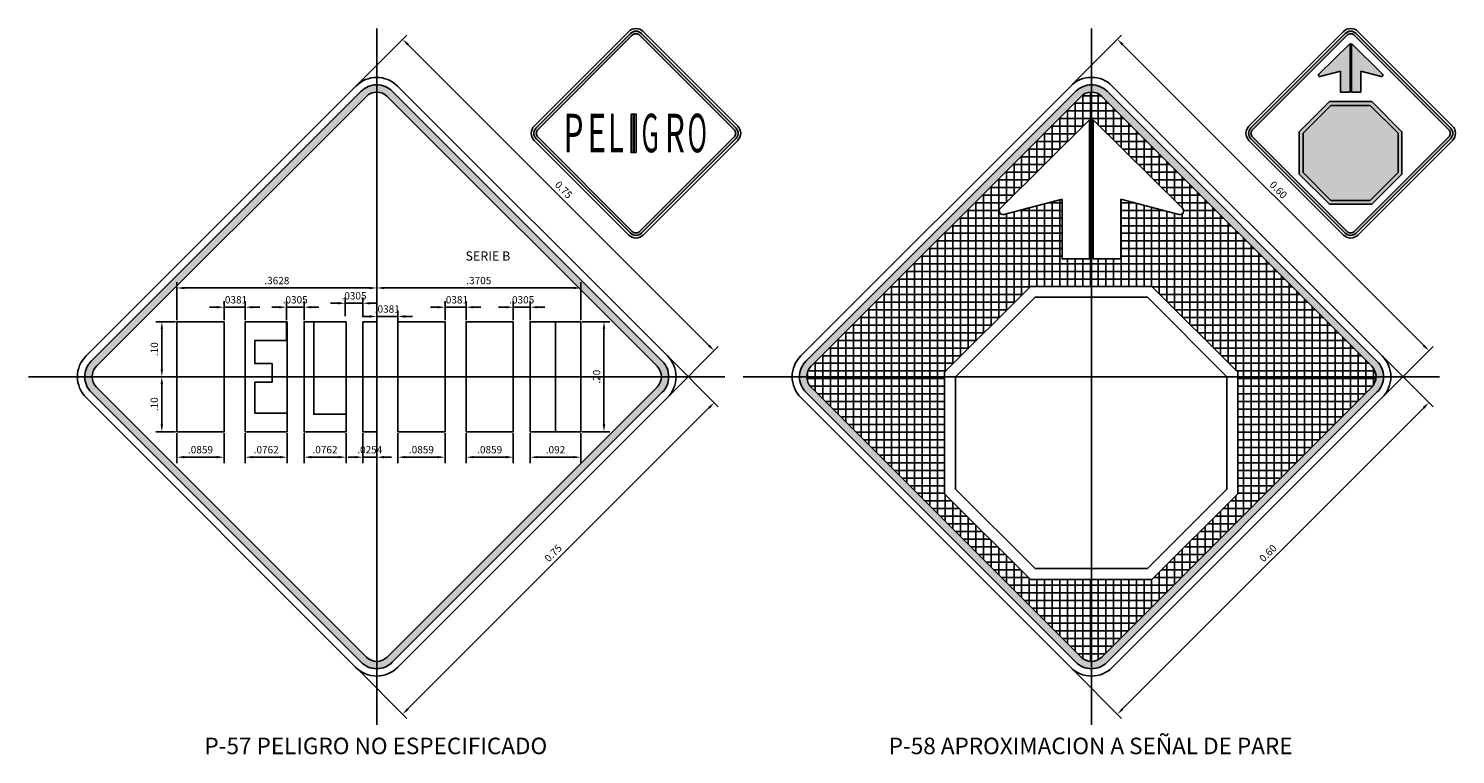
# Model space of a CAD drawing. Units: metres. Extents: x 0 to 20.3, y 27.2 to 41.3.
# Drawn here: x 15.9 to 17.8, y 38.4 to 39.3 of the extents above; entities that cross this region are included whole.
import ezdxf
from ezdxf.enums import TextEntityAlignment as Align

# ---------------------------------------------------------------- set-up
doc = ezdxf.new("R2010")
doc.units = ezdxf.units.M
doc.header["$LTSCALE"] = 4
doc.header["$MEASUREMENT"] = 0
doc.linetypes.add('CENTER', pattern=[2, 1.25, -0.25, 0.25, -0.25])
doc.layers.get('DEFPOINTS').update_dxf_attribs({"linetype": 'CONTINUOUS'})
for name, color, linetype in [('ACHURADO', 9, 'CONTINUOUS'), ('CASCO', 3, 'CONTINUOUS'), ('EJES', 1, 'CENTER'), ('SENAL', 4, 'CONTINUOUS'), ('TEXTO5', 7, 'CONTINUOUS')]:
    doc.layers.add(name, color=color, linetype=linetype)
doc.styles.add('ARIAL', font='ARIAL.TTF')
doc.styles.add('T', font='txt')
doc.styles.add('TEXTO5', font='romans.shx', dxfattribs={"height": 0.01})
doc.dimstyles.new('ISO-5', dxfattribs={"dimscale": 0, "dimtxt": 0.01, "dimasz": 0.01, "dimexe": 0.008, "dimexo": 0.002, "dimgap": 0.005, "dimtad": 1, "dimzin": 0, "dimdsep": 46, "dimtxsty": 'ARIAL', "dimcen": 0.2, "dimdle": 0.1, "dimclrd": 9, "dimclre": 9, "dimclrt": 3, "dimadec": 0, "dimazin": 0, "dimtfac": 1, "dimtix": 1, "dimtmove": 0, "dimatfit": 1, "dimfxl": 0, "dimtolj": 1, "dimtzin": 0, "dimarcsym": 0})

# ---------------------------------------------------------------- blocks, each defined once
blk = doc.blocks.new('*D25')
at = {"layer": 'DEFPOINTS', "color": 0}
for p in [(16.7572, 38.8981), (16.333, 38.4738), (16.3966, 38.4102)]:
    blk.add_point(p, dxfattribs=at)
at = {"layer": 'TEXTO5', "color": 9, "lineweight": -2}
for p, q in [((16.7586, 38.8967), (16.8265, 38.8288)), ((16.8138, 38.8274), (16.4037, 38.4173)), ((16.3344, 38.4724), (16.4023, 38.4045))]:
    blk.add_line(p, q, dxfattribs=at)
at = {"layer": 'TEXTO5', "color": 9}
for points in [[(16.8126, 38.8286), (16.815, 38.8262), (16.8209, 38.8345)], [(16.4025, 38.4184), (16.4049, 38.4161), (16.3966, 38.4102)]]:
    blk.add_solid(points, dxfattribs=at)
at = {"layer": 'TEXTO5', "color": 3, "insert": (16.6016, 38.6295), "char_height": 0.01, "attachment_point": 5, "rotation": 45, "style": 'ARIAL'}
blk.add_mtext('\\A1;0.75', dxfattribs=at)
blk = doc.blocks.new('*D26')
at = {"layer": 'DEFPOINTS', "color": 0}
for p in [(16.333, 39.2658), (16.8209, 38.9052), (16.7572, 38.8415)]:
    blk.add_point(p, dxfattribs=at)
at = {"layer": 'TEXTO5', "color": 9, "lineweight": -2}
for p, q in [((16.3344, 39.2672), (16.4023, 39.3351)), ((16.4037, 39.3224), (16.8138, 38.9122)), ((16.7586, 38.8429), (16.8265, 38.9108))]:
    blk.add_line(p, q, dxfattribs=at)
at = {"layer": 'TEXTO5', "color": 9}
for points in [[(16.4049, 39.3235), (16.4025, 39.3212), (16.3966, 39.3294)], [(16.815, 38.9134), (16.8126, 38.9111), (16.8209, 38.9052)]]:
    blk.add_solid(points, dxfattribs=at)
at = {"layer": 'TEXTO5', "color": 3, "insert": (16.6159, 39.1244), "char_height": 0.01, "attachment_point": 5, "rotation": 315, "style": 'ARIAL'}
blk.add_mtext('\\A1;0.75', dxfattribs=at)
blk = doc.blocks.new('*D27')
at = {"layer": 'DEFPOINTS', "color": 0}
for p in [(16.0891, 38.9448), (16.0685, 38.8698), (16.0891, 38.8698)]:
    blk.add_point(p, dxfattribs=at)
at = {"layer": 'TEXTO5', "color": 9, "lineweight": -2}
for p, q in [((16.0871, 38.9448), (16.0605, 38.9448)), ((16.0685, 38.9348), (16.0685, 38.8798)), ((16.0871, 38.8698), (16.0605, 38.8698))]:
    blk.add_line(p, q, dxfattribs=at)
at = {"layer": 'TEXTO5', "color": 9}
for points in [[(16.0669, 38.9348), (16.0702, 38.9348), (16.0685, 38.9448)], [(16.0669, 38.8798), (16.0702, 38.8798), (16.0685, 38.8698)]]:
    blk.add_solid(points, dxfattribs=at)
at = {"layer": 'TEXTO5', "color": 3, "insert": (16.0584, 38.9073), "char_height": 0.01, "attachment_point": 5, "rotation": 90, "style": 'ARIAL'}
blk.add_mtext('\\A1;.10', dxfattribs=at)
blk = doc.blocks.new('*D28')
at = {"layer": 'DEFPOINTS', "color": 0}
for p in [(16.0891, 38.8698), (16.0685, 38.7948), (16.0891, 38.7948)]:
    blk.add_point(p, dxfattribs=at)
at = {"layer": 'TEXTO5', "color": 9, "lineweight": -2}
for p, q in [((16.0871, 38.8698), (16.0605, 38.8698)), ((16.0685, 38.8598), (16.0685, 38.8048)), ((16.0871, 38.7948), (16.0605, 38.7948))]:
    blk.add_line(p, q, dxfattribs=at)
at = {"layer": 'TEXTO5', "color": 9}
for points in [[(16.0669, 38.8598), (16.0702, 38.8598), (16.0685, 38.8698)], [(16.0669, 38.8048), (16.0702, 38.8048), (16.0685, 38.7948)]]:
    blk.add_solid(points, dxfattribs=at)
at = {"layer": 'TEXTO5', "color": 3, "insert": (16.0584, 38.8323), "char_height": 0.01, "attachment_point": 5, "rotation": 90, "style": 'ARIAL'}
blk.add_mtext('\\A1;.10', dxfattribs=at)
blk = doc.blocks.new('*D29')
at = {"layer": 'DEFPOINTS', "color": 0}
for p in [(16.0891, 38.7948), (16.1534, 38.7948), (16.1534, 38.7602)]:
    blk.add_point(p, dxfattribs=at)
at = {"layer": 'TEXTO5', "color": 9, "lineweight": -2}
for p, q in [((16.0891, 38.7928), (16.0891, 38.7522)), ((16.1534, 38.7928), (16.1534, 38.7522)), ((16.0991, 38.7602), (16.1434, 38.7602))]:
    blk.add_line(p, q, dxfattribs=at)
at = {"layer": 'TEXTO5', "color": 9}
for points in [[(16.0991, 38.7619), (16.0991, 38.7586), (16.0891, 38.7602)], [(16.1434, 38.7619), (16.1434, 38.7586), (16.1534, 38.7602)]]:
    blk.add_solid(points, dxfattribs=at)
at = {"layer": 'TEXTO5', "color": 3, "insert": (16.1212, 38.7704), "char_height": 0.01, "attachment_point": 5, "style": 'ARIAL'}
blk.add_mtext('\\A1;.0859', dxfattribs=at)
blk = doc.blocks.new('*D30')
at = {"layer": 'DEFPOINTS', "color": 0}
for p in [(16.39, 38.7948), (16.4543, 38.7948), (16.4543, 38.7602)]:
    blk.add_point(p, dxfattribs=at)
at = {"layer": 'TEXTO5', "color": 9, "lineweight": -2}
for p, q in [((16.39, 38.7928), (16.39, 38.7522)), ((16.4543, 38.7928), (16.4543, 38.7522)), ((16.4, 38.7602), (16.4443, 38.7602))]:
    blk.add_line(p, q, dxfattribs=at)
at = {"layer": 'TEXTO5', "color": 9}
for points in [[(16.4, 38.7619), (16.4, 38.7586), (16.39, 38.7602)], [(16.4443, 38.7619), (16.4443, 38.7586), (16.4543, 38.7602)]]:
    blk.add_solid(points, dxfattribs=at)
at = {"layer": 'TEXTO5', "color": 3, "insert": (16.4221, 38.7704), "char_height": 0.01, "attachment_point": 5, "style": 'ARIAL'}
blk.add_mtext('\\A1;.0859', dxfattribs=at)
blk = doc.blocks.new('*D31')
at = {"layer": 'DEFPOINTS', "color": 0}
for p in [(16.483, 38.7948), (16.5473, 38.7948), (16.5473, 38.7602)]:
    blk.add_point(p, dxfattribs=at)
at = {"layer": 'TEXTO5', "color": 9, "lineweight": -2}
for p, q in [((16.483, 38.7928), (16.483, 38.7522)), ((16.5473, 38.7928), (16.5473, 38.7522)), ((16.493, 38.7602), (16.5373, 38.7602))]:
    blk.add_line(p, q, dxfattribs=at)
at = {"layer": 'TEXTO5', "color": 9}
for points in [[(16.493, 38.7619), (16.493, 38.7586), (16.483, 38.7602)], [(16.5373, 38.7619), (16.5373, 38.7586), (16.5473, 38.7602)]]:
    blk.add_solid(points, dxfattribs=at)
at = {"layer": 'TEXTO5', "color": 3, "insert": (16.5151, 38.7704), "char_height": 0.01, "attachment_point": 5, "style": 'ARIAL'}
blk.add_mtext('\\A1;.0859', dxfattribs=at)
blk = doc.blocks.new('*D32')
at = {"layer": 'DEFPOINTS', "color": 0}
for p in [(16.1821, 38.9645), (16.1534, 38.9448), (16.1821, 38.9448)]:
    blk.add_point(p, dxfattribs=at)
at = {"layer": 'TEXTO5', "color": 9, "lineweight": -2}
for p, q in [((16.1534, 38.9468), (16.1534, 38.9725)), ((16.1821, 38.9468), (16.1821, 38.9725)), ((16.1434, 38.9645), (16.1334, 38.9645)), ((16.1534, 38.9645), (16.1821, 38.9645)), ((16.1921, 38.9645), (16.2021, 38.9645))]:
    blk.add_line(p, q, dxfattribs=at)
at = {"layer": 'TEXTO5', "color": 9}
for points in [[(16.1434, 38.9661), (16.1434, 38.9628), (16.1534, 38.9645)], [(16.1921, 38.9661), (16.1921, 38.9628), (16.1821, 38.9645)]]:
    blk.add_solid(points, dxfattribs=at)
at = {"layer": 'TEXTO5', "color": 3, "insert": (16.1677, 38.9746), "char_height": 0.01, "attachment_point": 5, "style": 'ARIAL'}
blk.add_mtext('\\A1;.0381', dxfattribs=at)
blk = doc.blocks.new('*D33')
at = {"layer": 'DEFPOINTS', "color": 0}
for p in [(16.1821, 38.7948), (16.2393, 38.7948), (16.2393, 38.7602)]:
    blk.add_point(p, dxfattribs=at)
at = {"layer": 'TEXTO5', "color": 9, "lineweight": -2}
for p, q in [((16.1821, 38.7928), (16.1821, 38.7522)), ((16.2393, 38.7928), (16.2393, 38.7522)), ((16.1921, 38.7602), (16.2293, 38.7602))]:
    blk.add_line(p, q, dxfattribs=at)
at = {"layer": 'TEXTO5', "color": 9}
for points in [[(16.1921, 38.7619), (16.1921, 38.7586), (16.1821, 38.7602)], [(16.2293, 38.7619), (16.2293, 38.7586), (16.2393, 38.7602)]]:
    blk.add_solid(points, dxfattribs=at)
at = {"layer": 'TEXTO5', "color": 3, "insert": (16.2107, 38.7704), "char_height": 0.01, "attachment_point": 5, "style": 'ARIAL'}
blk.add_mtext('\\A1;.0762', dxfattribs=at)
blk = doc.blocks.new('*D34')
at = {"layer": 'DEFPOINTS', "color": 0}
for p in [(16.2622, 38.7948), (16.3194, 38.7948), (16.3194, 38.7602)]:
    blk.add_point(p, dxfattribs=at)
at = {"layer": 'TEXTO5', "color": 9, "lineweight": -2}
for p, q in [((16.2622, 38.7928), (16.2622, 38.7522)), ((16.3194, 38.7928), (16.3194, 38.7522)), ((16.2722, 38.7602), (16.3094, 38.7602))]:
    blk.add_line(p, q, dxfattribs=at)
at = {"layer": 'TEXTO5', "color": 9}
for points in [[(16.2722, 38.7619), (16.2722, 38.7586), (16.2622, 38.7602)], [(16.3094, 38.7619), (16.3094, 38.7586), (16.3194, 38.7602)]]:
    blk.add_solid(points, dxfattribs=at)
at = {"layer": 'TEXTO5', "color": 3, "insert": (16.2908, 38.7704), "char_height": 0.01, "attachment_point": 5, "style": 'ARIAL'}
blk.add_mtext('\\A1;.0762', dxfattribs=at)
blk = doc.blocks.new('*D35')
at = {"layer": 'DEFPOINTS', "color": 0}
for p in [(16.2622, 38.9645), (16.2382, 38.9448), (16.2622, 38.9448)]:
    blk.add_point(p, dxfattribs=at)
at = {"layer": 'TEXTO5', "color": 9, "lineweight": -2}
for p, q in [((16.2382, 38.9468), (16.2382, 38.9725)), ((16.2622, 38.9468), (16.2622, 38.9725)), ((16.2282, 38.9645), (16.2182, 38.9645)), ((16.2382, 38.9645), (16.2622, 38.9645)), ((16.2722, 38.9645), (16.2822, 38.9645))]:
    blk.add_line(p, q, dxfattribs=at)
at = {"layer": 'TEXTO5', "color": 9}
for points in [[(16.2282, 38.9661), (16.2282, 38.9628), (16.2382, 38.9645)], [(16.2722, 38.9661), (16.2722, 38.9628), (16.2622, 38.9645)]]:
    blk.add_solid(points, dxfattribs=at)
at = {"layer": 'TEXTO5', "color": 3, "insert": (16.2502, 38.9746), "char_height": 0.01, "attachment_point": 5, "style": 'ARIAL'}
blk.add_mtext('\\A1;.0305', dxfattribs=at)
blk = doc.blocks.new('*D36')
at = {"layer": 'DEFPOINTS', "color": 0}
for p in [(16.3423, 38.7948), (16.3613, 38.7948), (16.3613, 38.7602)]:
    blk.add_point(p, dxfattribs=at)
at = {"layer": 'TEXTO5', "color": 9, "lineweight": -2}
for p, q in [((16.3423, 38.7928), (16.3423, 38.7522)), ((16.3613, 38.7928), (16.3613, 38.7522)), ((16.3323, 38.7602), (16.3223, 38.7602)), ((16.3423, 38.7602), (16.3613, 38.7602)), ((16.3713, 38.7602), (16.3813, 38.7602))]:
    blk.add_line(p, q, dxfattribs=at)
at = {"layer": 'TEXTO5', "color": 9}
for points in [[(16.3323, 38.7619), (16.3323, 38.7586), (16.3423, 38.7602)], [(16.3713, 38.7619), (16.3713, 38.7586), (16.3613, 38.7602)]]:
    blk.add_solid(points, dxfattribs=at)
at = {"layer": 'TEXTO5', "color": 3, "insert": (16.3518, 38.7704), "char_height": 0.01, "attachment_point": 5, "style": 'ARIAL'}
blk.add_mtext('\\A1;.0254', dxfattribs=at)
blk = doc.blocks.new('*D37')
at = {"layer": 'DEFPOINTS', "color": 0}
for p in [(16.3423, 38.9699), (16.3183, 38.9503), (16.3423, 38.9503)]:
    blk.add_point(p, dxfattribs=at)
at = {"layer": 'TEXTO5', "color": 9, "lineweight": -2}
for p, q in [((16.3083, 38.9699), (16.2983, 38.9699)), ((16.3183, 38.9523), (16.3183, 38.9779)), ((16.3183, 38.9699), (16.3423, 38.9699)), ((16.3423, 38.9523), (16.3423, 38.9779)), ((16.3523, 38.9699), (16.3623, 38.9699))]:
    blk.add_line(p, q, dxfattribs=at)
at = {"layer": 'TEXTO5', "color": 9}
for points in [[(16.3083, 38.9716), (16.3083, 38.9682), (16.3183, 38.9699)], [(16.3523, 38.9716), (16.3523, 38.9682), (16.3423, 38.9699)]]:
    blk.add_solid(points, dxfattribs=at)
at = {"layer": 'TEXTO5', "color": 3, "insert": (16.3303, 38.98), "char_height": 0.01, "attachment_point": 5, "style": 'ARIAL'}
blk.add_mtext('\\A1;.0305', dxfattribs=at)
blk = doc.blocks.new('*D38')
at = {"layer": 'DEFPOINTS', "color": 0}
for p in [(16.39, 38.9519), (16.3613, 38.9198), (16.39, 38.9059)]:
    blk.add_point(p, dxfattribs=at)
at = {"layer": 'TEXTO5', "color": 9, "lineweight": -2}
for p, q in [((16.3513, 38.9519), (16.3413, 38.9519)), ((16.3613, 38.9218), (16.3613, 38.9599)), ((16.3613, 38.9519), (16.39, 38.9519)), ((16.39, 38.9079), (16.39, 38.9599)), ((16.4, 38.9519), (16.41, 38.9519))]:
    blk.add_line(p, q, dxfattribs=at)
at = {"layer": 'TEXTO5', "color": 9}
for points in [[(16.3513, 38.9536), (16.3513, 38.9502), (16.3613, 38.9519)], [(16.4, 38.9536), (16.4, 38.9502), (16.39, 38.9519)]]:
    blk.add_solid(points, dxfattribs=at)
at = {"layer": 'TEXTO5', "color": 3, "insert": (16.3756, 38.962), "char_height": 0.01, "attachment_point": 5, "style": 'ARIAL'}
blk.add_mtext('\\A1;.0381', dxfattribs=at)
blk = doc.blocks.new('*D39')
at = {"layer": 'DEFPOINTS', "color": 0}
for p in [(16.483, 38.9645), (16.4543, 38.9448), (16.483, 38.9448)]:
    blk.add_point(p, dxfattribs=at)
at = {"layer": 'TEXTO5', "color": 9, "lineweight": -2}
for p, q in [((16.4543, 38.9468), (16.4543, 38.9725)), ((16.483, 38.9468), (16.483, 38.9725)), ((16.4443, 38.9645), (16.4343, 38.9645)), ((16.4543, 38.9645), (16.483, 38.9645)), ((16.493, 38.9645), (16.503, 38.9645))]:
    blk.add_line(p, q, dxfattribs=at)
at = {"layer": 'TEXTO5', "color": 9}
for points in [[(16.4443, 38.9661), (16.4443, 38.9628), (16.4543, 38.9645)], [(16.493, 38.9661), (16.493, 38.9628), (16.483, 38.9645)]]:
    blk.add_solid(points, dxfattribs=at)
at = {"layer": 'TEXTO5', "color": 3, "insert": (16.4686, 38.9746), "char_height": 0.01, "attachment_point": 5, "style": 'ARIAL'}
blk.add_mtext('\\A1;.0381', dxfattribs=at)
blk = doc.blocks.new('*D40')
at = {"layer": 'DEFPOINTS', "color": 0}
for p in [(16.5702, 38.9645), (16.5473, 38.9448), (16.5702, 38.9448)]:
    blk.add_point(p, dxfattribs=at)
at = {"layer": 'TEXTO5', "color": 9, "lineweight": -2}
for p, q in [((16.5473, 38.9468), (16.5473, 38.9725)), ((16.5702, 38.9468), (16.5702, 38.9725)), ((16.5373, 38.9645), (16.5273, 38.9645)), ((16.5473, 38.9645), (16.5702, 38.9645)), ((16.5802, 38.9645), (16.5902, 38.9645))]:
    blk.add_line(p, q, dxfattribs=at)
at = {"layer": 'TEXTO5', "color": 9}
for points in [[(16.5373, 38.9661), (16.5373, 38.9628), (16.5473, 38.9645)], [(16.5802, 38.9661), (16.5802, 38.9628), (16.5702, 38.9645)]]:
    blk.add_solid(points, dxfattribs=at)
at = {"layer": 'TEXTO5', "color": 3, "insert": (16.5587, 38.9746), "char_height": 0.01, "attachment_point": 5, "style": 'ARIAL'}
blk.add_mtext('\\A1;.0305', dxfattribs=at)
blk = doc.blocks.new('*D41')
at = {"layer": 'DEFPOINTS', "color": 0}
for p in [(16.5702, 38.7948), (16.6393, 38.7948), (16.6393, 38.7602)]:
    blk.add_point(p, dxfattribs=at)
at = {"layer": 'TEXTO5', "color": 9, "lineweight": -2}
for p, q in [((16.5702, 38.7928), (16.5702, 38.7522)), ((16.6393, 38.7928), (16.6393, 38.7522)), ((16.5802, 38.7602), (16.6293, 38.7602))]:
    blk.add_line(p, q, dxfattribs=at)
at = {"layer": 'TEXTO5', "color": 9}
for points in [[(16.5802, 38.7619), (16.5802, 38.7586), (16.5702, 38.7602)], [(16.6293, 38.7619), (16.6293, 38.7586), (16.6393, 38.7602)]]:
    blk.add_solid(points, dxfattribs=at)
at = {"layer": 'TEXTO5', "color": 3, "insert": (16.6047, 38.7704), "char_height": 0.01, "attachment_point": 5, "style": 'ARIAL'}
blk.add_mtext('\\A1;.092', dxfattribs=at)
blk = doc.blocks.new('*D42')
at = {"layer": 'DEFPOINTS', "color": 0}
for p in [(16.0891, 38.9907), (16.0891, 38.9448), (16.3613, 38.9448)]:
    blk.add_point(p, dxfattribs=at)
at = {"layer": 'TEXTO5', "color": 9, "lineweight": -2}
for p, q in [((16.0891, 38.9468), (16.0891, 38.9987)), ((16.3513, 38.9907), (16.0991, 38.9907)), ((16.3613, 38.9468), (16.3613, 38.9987))]:
    blk.add_line(p, q, dxfattribs=at)
at = {"layer": 'TEXTO5', "color": 9}
for points in [[(16.0991, 38.9923), (16.0991, 38.989), (16.0891, 38.9907)], [(16.3513, 38.9923), (16.3513, 38.989), (16.3613, 38.9907)]]:
    blk.add_solid(points, dxfattribs=at)
at = {"layer": 'TEXTO5', "color": 3, "insert": (16.2252, 39.0008), "char_height": 0.01, "attachment_point": 5, "style": 'ARIAL'}
blk.add_mtext('\\A1;.3628', dxfattribs=at)
blk = doc.blocks.new('*D43')
at = {"layer": 'DEFPOINTS', "color": 0}
for p in [(16.6393, 38.9907), (16.3613, 38.9448), (16.6393, 38.9448)]:
    blk.add_point(p, dxfattribs=at)
at = {"layer": 'TEXTO5', "color": 9, "lineweight": -2}
for p, q in [((16.3613, 38.9468), (16.3613, 38.9987)), ((16.3713, 38.9907), (16.6293, 38.9907)), ((16.6393, 38.9468), (16.6393, 38.9987))]:
    blk.add_line(p, q, dxfattribs=at)
at = {"layer": 'TEXTO5', "color": 9}
for points in [[(16.3713, 38.9923), (16.3713, 38.989), (16.3613, 38.9907)], [(16.6293, 38.9923), (16.6293, 38.989), (16.6393, 38.9907)]]:
    blk.add_solid(points, dxfattribs=at)
at = {"layer": 'TEXTO5', "color": 3, "insert": (16.5003, 39.0008), "char_height": 0.01, "attachment_point": 5, "style": 'ARIAL'}
blk.add_mtext('\\A1;.3705', dxfattribs=at)
blk = doc.blocks.new('*D44')
at = {"layer": 'DEFPOINTS', "color": 0}
for p in [(16.6393, 38.9448), (16.6393, 38.7948), (16.6708, 38.7948)]:
    blk.add_point(p, dxfattribs=at)
at = {"layer": 'TEXTO5', "color": 9, "lineweight": -2}
for p, q in [((16.6413, 38.9448), (16.6788, 38.9448)), ((16.6708, 38.9348), (16.6708, 38.8048)), ((16.6413, 38.7948), (16.6788, 38.7948))]:
    blk.add_line(p, q, dxfattribs=at)
at = {"layer": 'TEXTO5', "color": 9}
for points in [[(16.6691, 38.9348), (16.6725, 38.9348), (16.6708, 38.9448)], [(16.6691, 38.8048), (16.6725, 38.8048), (16.6708, 38.7948)]]:
    blk.add_solid(points, dxfattribs=at)
at = {"layer": 'TEXTO5', "color": 3, "insert": (16.6607, 38.8698), "char_height": 0.01, "attachment_point": 5, "rotation": 90, "style": 'ARIAL'}
blk.add_mtext('\\A1;.20', dxfattribs=at)
blk = doc.blocks.new('*D77')
at = {"layer": 'DEFPOINTS', "color": 0}
for p in [(17.7308, 38.8981), (17.3065, 38.4738), (17.3701, 38.4102)]:
    blk.add_point(p, dxfattribs=at)
at = {"layer": 'TEXTO5', "color": 9, "lineweight": -2}
for p, q in [((17.7322, 38.8967), (17.8001, 38.8288)), ((17.7873, 38.8274), (17.3772, 38.4173)), ((17.3079, 38.4724), (17.3758, 38.4045))]:
    blk.add_line(p, q, dxfattribs=at)
at = {"layer": 'TEXTO5', "color": 9}
for points in [[(17.7861, 38.8286), (17.7885, 38.8262), (17.7944, 38.8345)], [(17.376, 38.4184), (17.3784, 38.4161), (17.3701, 38.4102)]]:
    blk.add_solid(points, dxfattribs=at)
at = {"layer": 'TEXTO5', "color": 3, "insert": (17.5751, 38.6295), "char_height": 0.01, "attachment_point": 5, "rotation": 45, "style": 'ARIAL'}
blk.add_mtext('\\A1;0.60', dxfattribs=at)
blk = doc.blocks.new('*D78')
at = {"layer": 'DEFPOINTS', "color": 0}
for p in [(17.3065, 39.2658), (17.7944, 38.9052), (17.7308, 38.8415)]:
    blk.add_point(p, dxfattribs=at)
at = {"layer": 'TEXTO5', "color": 9, "lineweight": -2}
for p, q in [((17.3079, 39.2672), (17.3758, 39.3351)), ((17.3772, 39.3224), (17.7873, 38.9122)), ((17.7322, 38.8429), (17.8001, 38.9108))]:
    blk.add_line(p, q, dxfattribs=at)
at = {"layer": 'TEXTO5', "color": 9}
for points in [[(17.3784, 39.3235), (17.376, 39.3212), (17.3701, 39.3294)], [(17.7885, 38.9134), (17.7861, 38.9111), (17.7944, 38.9052)]]:
    blk.add_solid(points, dxfattribs=at)
at = {"layer": 'TEXTO5', "color": 3, "insert": (17.5894, 39.1244), "char_height": 0.01, "attachment_point": 5, "rotation": 315, "style": 'ARIAL'}
blk.add_mtext('\\A1;0.60', dxfattribs=at)

msp = doc.modelspace()

# ---------------------------------------------------------------- hatches: boundary and pattern name
at = {"layer": 'ACHURADO'}
h = msp.add_hatch(color=7, dxfattribs=at)
h.paths.add_polyline_path([(16.5782, 39.2088, 0.414214), (16.5782, 39.194), (16.7069, 39.0653, 0.414214), (16.7218, 39.0653), (16.8505, 39.194, 0.414214), (16.8505, 39.2088), (16.7218, 39.3375, 0.414214), (16.7069, 39.3375)])
h.paths.add_polyline_path([(16.7094, 39.335, -0.414214), (16.7193, 39.335), (16.848, 39.2063, -0.414214), (16.848, 39.1964), (16.7193, 39.0677, -0.414214), (16.7094, 39.0677), (16.5807, 39.1964, -0.414214), (16.5807, 39.2063)], flags=16)
h = msp.add_hatch(color=7, dxfattribs=at)
h.paths.add_polyline_path([(17.6953, 39.3375, 0.414214), (17.6805, 39.3375), (17.5518, 39.2088, 0.414214), (17.5518, 39.194), (17.6805, 39.0653, 0.414214), (17.6953, 39.0653), (17.824, 39.194, 0.414214), (17.824, 39.2088)])
h.paths.add_polyline_path([(17.8215, 39.2063), (17.6928, 39.335, 0.414214), (17.6829, 39.335), (17.5542, 39.2063, 0.414214), (17.5542, 39.1964), (17.6829, 39.0677, 0.414214), (17.6928, 39.0677), (17.8215, 39.1964, 0.414214)], flags=16)
h = msp.add_hatch(color=7, dxfattribs=at)
h.paths.add_polyline_path([(17.687, 39.3239), (17.6445, 39.2817, 0.766728), (17.6461, 39.2787), (17.6739, 39.286), (17.6739, 39.2575), (17.687, 39.2575)])
h.paths.add_polyline_path([(17.6888, 39.3239), (17.6888, 39.2575), (17.7019, 39.2575), (17.7019, 39.286), (17.7296, 39.2787, 0.766728), (17.7313, 39.2817)])
h = msp.add_hatch(color=7, dxfattribs=at)
h.paths.add_polyline_path([(16.3825, 39.2587, 0.414214), (16.34, 39.2587), (15.9723, 38.891, 0.414214), (15.9723, 38.8486), (16.34, 38.4809, 0.414214), (16.3825, 38.4809), (16.7502, 38.8486, 0.414214), (16.7502, 38.891)])
h.paths.add_polyline_path([(16.7431, 38.884, -0.414214), (16.7431, 38.8557), (16.3754, 38.488, -0.414214), (16.3471, 38.488), (15.9794, 38.8557, -0.414214), (15.9794, 38.884), (16.3471, 39.2516, -0.414214), (16.3754, 39.2516)], flags=16)
h = msp.add_hatch(color=7, dxfattribs=at)
h.paths.add_polyline_path([(17.356, 39.2587, 0.414214), (17.3136, 39.2587), (16.9459, 38.891, 0.414214), (16.9459, 38.8486), (17.3136, 38.4809, 0.414214), (17.356, 38.4809), (17.7237, 38.8486, 0.414214), (17.7237, 38.891)])
h.paths.add_polyline_path([(17.7166, 38.884, -0.414214), (17.7166, 38.8557), (17.3489, 38.488, -0.414214), (17.3206, 38.488), (16.9529, 38.8557, -0.414214), (16.9529, 38.884), (17.3206, 39.2516, -0.414214), (17.3489, 39.2516)], flags=16)
h = msp.add_hatch(dxfattribs=at)
h.set_pattern_fill('ANSI37', color=2, scale=0.08333, angle=45, style=0)
h.set_pattern_definition([(90, (13.406502, 9.066326), (-0.01041625, 2e-18), []), (180, (13.406502, 9.066326), (-2e-18, -0.01041625), [])])
h.paths.add_polyline_path([(17.3489, 39.2516, 0.414214), (17.3206, 39.2516), (16.9529, 38.884, 0.414214), (16.9529, 38.8557), (17.3206, 38.488, 0.414214), (17.3489, 38.488), (17.7166, 38.8557, 0.414214), (17.7166, 38.884)])
h.paths.add_polyline_path([(17.2517, 38.9929), (17.4172, 38.9929), (17.5342, 38.8759), (17.5342, 38.7105), (17.4172, 38.5935), (17.2517, 38.5935), (17.1348, 38.7105), (17.1348, 38.8759)], flags=16)
h.paths.add_polyline_path([(17.2107, 39.0992), (17.3323, 39.2198), (17.3323, 39.0302), (17.2948, 39.0302), (17.2948, 39.1116), (17.2155, 39.0908, -0.766728)], flags=16)
h.paths.add_polyline_path([(17.3373, 39.0302), (17.3373, 39.2198), (17.4588, 39.0992, -0.766728), (17.454, 39.0908), (17.3748, 39.1116), (17.3748, 39.0302)], flags=16)
h = msp.add_hatch(color=7, dxfattribs=at)
h.paths.add_polyline_path([(17.7167, 39.2445), (17.6588, 39.2445), (17.6179, 39.2035), (17.6179, 39.1456), (17.6588, 39.1047), (17.7167, 39.1047), (17.7577, 39.1456), (17.7577, 39.2035)])
h.paths.add_polyline_path([(17.7146, 39.2392), (17.7524, 39.2014), (17.7524, 39.1478), (17.7146, 39.1099), (17.661, 39.1099), (17.6231, 39.1478), (17.6231, 39.2014), (17.661, 39.2392)], flags=16)
msp.add_hatch(color=10, dxfattribs=at).paths.add_polyline_path([(17.7524, 39.2014), (17.7146, 39.2392), (17.661, 39.2392), (17.6231, 39.2014), (17.6231, 39.1478), (17.661, 39.1099), (17.7146, 39.1099), (17.7524, 39.1478)])

# ---------------------------------------------------------------- linework, layer by layer
at = {"layer": 'CASCO'}
for points in [[(16.8529, 39.1915), (16.7242, 39.0628, -0.414214), (16.7045, 39.0628), (16.5758, 39.1915, -0.414214), (16.5758, 39.2113), (16.7045, 39.34, -0.414214), (16.7242, 39.34), (16.8529, 39.2113, -0.414214)], [(16.8505, 39.194), (16.7218, 39.0653, -0.414214), (16.7069, 39.0653), (16.5782, 39.194, -0.414214), (16.5782, 39.2088), (16.7069, 39.3375, -0.414214), (16.7218, 39.3375), (16.8505, 39.2088, -0.414214)], [(17.8265, 39.1915), (17.6978, 39.0628, -0.414214), (17.678, 39.0628), (17.5493, 39.1915, -0.414214), (17.5493, 39.2113), (17.678, 39.34, -0.414214), (17.6978, 39.34), (17.8265, 39.2113, -0.414214)], [(17.824, 39.194), (17.6953, 39.0653, -0.414214), (17.6805, 39.0653), (17.5518, 39.194, -0.414214), (17.5518, 39.2088), (17.6805, 39.3375, -0.414214), (17.6953, 39.3375), (17.824, 39.2088, -0.414214)], [(16.848, 39.1964), (16.7193, 39.0677, -0.414214), (16.7094, 39.0677), (16.5807, 39.1964, -0.414214), (16.5807, 39.2063), (16.7094, 39.335, -0.414214), (16.7193, 39.335), (16.848, 39.2063, -0.414214)], [(17.8215, 39.1964), (17.6928, 39.0677, -0.414214), (17.6829, 39.0677), (17.5542, 39.1964, -0.414214), (17.5542, 39.2063), (17.6829, 39.335, -0.414214), (17.6928, 39.335), (17.8215, 39.2063, -0.414214)], [(17.687, 39.3239), (17.6445, 39.2817, 0.766728), (17.6461, 39.2787), (17.6739, 39.286), (17.6739, 39.2575), (17.687, 39.2575)], [(17.6888, 39.3239), (17.6888, 39.2575), (17.7019, 39.2575), (17.7019, 39.286), (17.7296, 39.2787, 0.766728), (17.7313, 39.2817)], [(15.9653, 38.8415), (16.333, 38.4738, 0.414214), (16.3895, 38.4738), (16.7572, 38.8415, 0.414214), (16.7572, 38.8981), (16.3895, 39.2658, 0.414214), (16.333, 39.2658), (15.9653, 38.8981, 0.414214)], [(15.9723, 38.8486), (16.34, 38.4809, 0.414214), (16.3825, 38.4809), (16.7502, 38.8486, 0.414214), (16.7502, 38.891), (16.3825, 39.2587, 0.414214), (16.34, 39.2587), (15.9723, 38.891, 0.414214)], [(16.9388, 38.8415), (17.3065, 38.4738, 0.414214), (17.3631, 38.4738), (17.7308, 38.8415, 0.414214), (17.7308, 38.8981), (17.3631, 39.2658, 0.414214), (17.3065, 39.2658), (16.9388, 38.8981, 0.414214)], [(16.9459, 38.8486), (17.3136, 38.4809, 0.414214), (17.356, 38.4809), (17.7237, 38.8486, 0.414214), (17.7237, 38.891), (17.356, 39.2587, 0.414214), (17.3136, 39.2587), (16.9459, 38.891, 0.414214)], [(15.9794, 38.8557), (16.3471, 38.488, 0.414214), (16.3754, 38.488), (16.7431, 38.8557, 0.414214), (16.7431, 38.884), (16.3754, 39.2516, 0.414214), (16.3471, 39.2516), (15.9794, 38.884, 0.414214)], [(16.9529, 38.8557), (17.3206, 38.488, 0.414214), (17.3489, 38.488), (17.7166, 38.8557, 0.414214), (17.7166, 38.884), (17.3489, 39.2516, 0.414214), (17.3206, 39.2516), (16.9529, 38.884, 0.414214)]]:
    msp.add_lwpolyline(points, format="xyb", close=True, dxfattribs=at)
for points in [[(17.6588, 39.1047), (17.7167, 39.1047), (17.7577, 39.1456), (17.7577, 39.2035), (17.7167, 39.2445), (17.6588, 39.2445), (17.6179, 39.2035), (17.6179, 39.1456)], [(16.7077, 39.2276), (16.7144, 39.2276), (16.7144, 39.1751), (16.7077, 39.1751)], [(17.7524, 39.2014), (17.7146, 39.2392), (17.661, 39.2392), (17.6231, 39.2014), (17.6231, 39.1478), (17.661, 39.1099), (17.7146, 39.1099), (17.7524, 39.1478)], [(17.661, 39.1099), (17.7146, 39.1099), (17.7524, 39.1478), (17.7524, 39.2014), (17.7146, 39.2392), (17.661, 39.2392), (17.6231, 39.2014), (17.6231, 39.1478)]]:
    msp.add_lwpolyline(points, close=True, dxfattribs=at)
at = {"layer": 'CASCO', "color": 6}
for points in [[(17.3323, 39.2198), (17.2107, 39.0992, 0.766728), (17.2155, 39.0908), (17.2948, 39.1116), (17.2948, 39.0302), (17.3323, 39.0302)], [(17.3373, 39.2198), (17.3373, 39.0302), (17.3748, 39.0302), (17.3748, 39.1116), (17.454, 39.0908, 0.766728), (17.4588, 39.0992)]]:
    msp.add_lwpolyline(points, format="xyb", close=True, dxfattribs=at)
for points in [[(17.2517, 38.5935), (17.4172, 38.5935), (17.5342, 38.7105), (17.5342, 38.8759), (17.4172, 38.9929), (17.2517, 38.9929), (17.1348, 38.8759), (17.1348, 38.7105)], [(17.5193, 38.8697), (17.411, 38.978), (17.2579, 38.978), (17.1497, 38.8697), (17.1497, 38.7166), (17.2579, 38.6084), (17.411, 38.6084), (17.5193, 38.7166)], [(17.2579, 38.6084), (17.411, 38.6084), (17.5193, 38.7166), (17.5193, 38.8697), (17.411, 38.978), (17.2579, 38.978), (17.1497, 38.8697), (17.1497, 38.7166)], [(16.1953, 38.8203), (16.1953, 38.8623), (16.2187, 38.8623), (16.2187, 38.8878), (16.1953, 38.8878), (16.1953, 38.9193), (16.2382, 38.9193), (16.2382, 38.9448), (16.1821, 38.9448), (16.1821, 38.7948), (16.2393, 38.7948), (16.2393, 38.8203)], [(16.2754, 38.9448), (16.2754, 38.8188), (16.3194, 38.8188), (16.3194, 38.7948), (16.2622, 38.7948), (16.2622, 38.9448)], [(16.3423, 38.9448), (16.3613, 38.9448), (16.3613, 38.7948), (16.3423, 38.7948)]]:
    msp.add_lwpolyline(points, close=True, dxfattribs=at)
at = {"layer": 'CASCO', "color": 9}
for points in [[(16.1534, 38.9448), (16.1534, 38.7948), (16.0891, 38.7948), (16.0891, 38.9448)], [(16.2393, 38.9448), (16.2393, 38.7948), (16.1821, 38.7948), (16.1821, 38.9448)], [(16.3194, 38.9448), (16.3194, 38.7948), (16.2622, 38.7948), (16.2622, 38.9448)], [(16.4543, 38.9448), (16.4543, 38.7948), (16.39, 38.7948), (16.39, 38.9448)], [(16.5473, 38.9448), (16.5473, 38.7948), (16.483, 38.7948), (16.483, 38.9448)], [(16.6393, 38.9448), (16.6393, 38.7948), (16.5702, 38.7948), (16.5702, 38.9448)]]:
    msp.add_lwpolyline(points, close=True, dxfattribs=at)
at = {"layer": 'DEFPOINTS'}
for p, q in [((16.6046, 38.9448), (16.6046, 38.7948)), ((16.639, 38.8698), (16.5702, 38.8698))]:
    msp.add_line(p, q, dxfattribs=at)
at = {"layer": 'EJES'}
for points in [[(16.3613, 39.3441), (16.3613, 38.3955)], [(17.3348, 39.3441), (17.3348, 38.3955)], [(15.887, 38.8698), (16.8355, 38.8698)], [(16.8605, 38.8698), (17.809, 38.8698)]]:
    msp.add_lwpolyline(points, dxfattribs=at)

# ---------------------------------------------------------------- texts
at = {"layer": 'SENAL', "style": 'T'}
for s, width, p in [('P', 0.6, (16.6157, 39.1755)), ('E', 0.6, (16.6483, 39.1755)), ('L', 0.55, (16.6763, 39.1755)), ('I', 0.6, (16.7049, 39.1755)), ('G', 0.475, (16.722, 39.1755)), ('R', 0.6, (16.7536, 39.1755)), ('O', 0.5, (16.7846, 39.1755))]:
    msp.add_text(s, height=0.0525, dxfattribs=dict(at, width=width)).set_placement(p)
at = {"layer": 'TEXTO5', "color": 4, "style": 'TEXTO5'}
msp.add_text('SERIE B', height=0.0125, dxfattribs=at).set_placement((16.4821, 39.028))
at = {"layer": 'TEXTO5', "color": 4, "style": 'ARIAL'}
for s, p in [('P-57 PELIGRO NO ESPECIFICADO', (16.36, 38.364)), ('P-58 APROXIMACION A SEÑAL DE PARE', (17.3336, 38.364))]:
    msp.add_text(s, height=0.0225, dxfattribs=at).set_placement(p, align=Align.MIDDLE)

# ---------------------------------------------------------------- dimensions: what is measured, and where the dimension line sits
at = {"layer": 'TEXTO5', "color": 253}
for p1, p2, picture, middle in [((16.333, 39.2658), (16.7572, 38.8415), '*D26', (16.6159, 39.1244)), ((16.7572, 38.8981), (16.333, 38.4738), '*D25', (16.6016, 38.6295))]:
    dim = msp.add_aligned_dim(p1=p1, p2=p2, distance=0.09, text='0.75', dimstyle='ISO-5', override={"dimscale": 1}, dxfattribs=at)
    dim.commit()
    dim.dimension.update_dxf_attribs({"geometry": picture, "text_midpoint": middle})
for p1, p2, picture, middle in [((17.3065, 39.2658), (17.7308, 38.8415), '*D78', (17.5894, 39.1244)), ((17.7308, 38.8981), (17.3065, 38.4738), '*D77', (17.5751, 38.6295))]:
    dim = msp.add_aligned_dim(p1=p1, p2=p2, distance=0.09, dimstyle='ISO-5', override={"dimscale": 1}, dxfattribs=at)
    dim.commit()
    dim.dimension.update_dxf_attribs({"geometry": picture, "text_midpoint": middle})
for base, p1, p2, text, picture, middle in [((16.0891, 38.9907), (16.3613, 38.9448), (16.0891, 38.9448), '.3628', '*D42', (16.2252, 39.0008)), ((16.6393, 38.9907), (16.3613, 38.9448), (16.6393, 38.9448), '.3705', '*D43', (16.5003, 39.0008)), ((16.2622, 38.9645), (16.2382, 38.9448), (16.2622, 38.9448), '.0305', '*D35', (16.2502, 38.9746)), ((16.3423, 38.9699), (16.3183, 38.9503), (16.3423, 38.9503), '.0305', '*D37', (16.3303, 38.98)), ((16.5702, 38.9645), (16.5473, 38.9448), (16.5702, 38.9448), '.0305', '*D40', (16.5587, 38.9746)), ((16.1534, 38.7602), (16.0891, 38.7948), (16.1534, 38.7948), '.0859', '*D29', (16.1212, 38.7704)), ((16.2393, 38.7602), (16.1821, 38.7948), (16.2393, 38.7948), '.0762', '*D33', (16.2107, 38.7704)), ((16.3194, 38.7602), (16.2622, 38.7948), (16.3194, 38.7948), '.0762', '*D34', (16.2908, 38.7704)), ((16.3613, 38.7602), (16.3423, 38.7948), (16.3613, 38.7948), '.0254', '*D36', (16.3518, 38.7704)), ((16.4543, 38.7602), (16.39, 38.7948), (16.4543, 38.7948), '.0859', '*D30', (16.4221, 38.7704)), ((16.5473, 38.7602), (16.483, 38.7948), (16.5473, 38.7948), '.0859', '*D31', (16.5151, 38.7704)), ((16.6393, 38.7602), (16.5702, 38.7948), (16.6393, 38.7948), '.092', '*D41', (16.6047, 38.7704))]:
    dim = msp.add_linear_dim(base=base, p1=p1, p2=p2, text=text, dimstyle='ISO-5', override={"dimscale": 1}, dxfattribs=at)
    dim.commit()
    dim.dimension.update_dxf_attribs({"geometry": picture, "text_midpoint": middle})
for base, p1, p2, angle, text, picture, middle in [((16.1821, 38.9645), (16.1534, 38.9448), (16.1821, 38.9448), 180, '.0381', '*D32', (16.1677, 38.9746)), ((16.483, 38.9645), (16.4543, 38.9448), (16.483, 38.9448), 180, '.0381', '*D39', (16.4686, 38.9746)), ((16.39, 38.9519), (16.3613, 38.9198), (16.39, 38.9059), 180, '.0381', '*D38', (16.3756, 38.962)), ((16.0685, 38.8698), (16.0891, 38.9448), (16.0891, 38.8698), 90, '.10', '*D27', (16.0584, 38.9073)), ((16.6708, 38.7948), (16.6393, 38.9448), (16.6393, 38.7948), 90, '.20', '*D44', (16.6607, 38.8698)), ((16.0685, 38.7948), (16.0891, 38.8698), (16.0891, 38.7948), 90, '.10', '*D28', (16.0584, 38.8323))]:
    dim = msp.add_linear_dim(base=base, p1=p1, p2=p2, angle=angle, text=text, dimstyle='ISO-5', override={"dimscale": 1}, dxfattribs=at)
    dim.commit()
    dim.dimension.update_dxf_attribs({"geometry": picture, "text_midpoint": middle})

doc.saveas('drawing.dxf')
